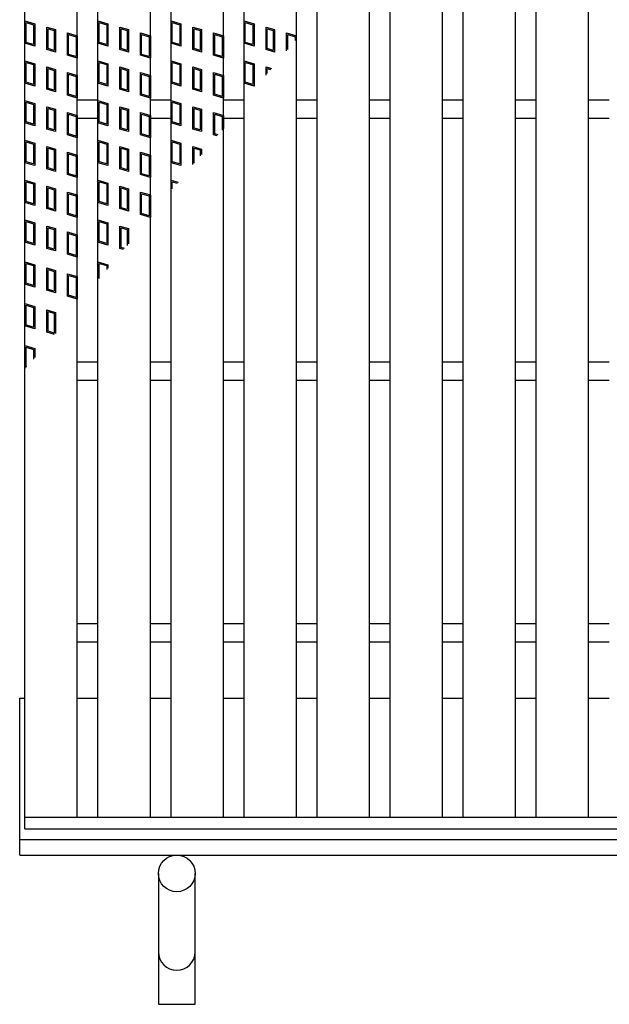
# Model space of a CAD drawing. Units: millimetres. Extents: x -182 to 173, y -128 to 105.
# Drawn here: x -142 to -120, y -13 to 24 of the extents above; entities that cross this region are included whole.
import ezdxf

# ---------------------------------------------------------------- set-up
doc = ezdxf.new("R2010")
doc.units = ezdxf.units.MM
doc.header["$LTSCALE"] = 0.25
doc.layers.add('16', color=7, linetype='Continuous')
doc.layers.add('19', color=7, linetype='Continuous')

msp = doc.modelspace()

# ---------------------------------------------------------------- linework, layer by layer
at = {"layer": '16', "color": 3, "linetype": 'Continuous', "lineweight": 25}
for p, q in [((-141.9, -6.2), (-141.9, 37.9)), ((-139.9, -6.2), (-139.9, 37.9)), ((-139.11, -6.2), (-139.11, 37.9)), ((-137.11, -6.2), (-137.11, 37.9)), ((-136.32, -6.2), (-136.32, 37.9)), ((-134.32, -6.2), (-134.32, 37.9)), ((-133.53, -6.2), (-133.53, 37.9)), ((-131.53, -6.2), (-131.53, 37.9)), ((-130.74, -6.2), (-130.74, 37.9)), ((-128.74, -6.2), (-128.74, 37.9)), ((-127.95, -6.2), (-127.95, 37.9)), ((-125.95, -6.2), (-125.95, 37.9)), ((-125.16, -6.2), (-125.16, 37.9)), ((-123.16, -6.2), (-123.16, 37.9)), ((-122.37, -6.2), (-122.37, 37.9)), ((-120.37, -6.2), (-120.37, 37.9)), ((-141.9, 24.22), (-141.52, 24.106)), ((-141.9, 23.365), (-141.9, 24.22)), ((-141.852, 24.156), (-141.567, 24.071)), ((-141.852, 23.4), (-141.852, 24.156)), ((-141.52, 24.106), (-141.52, 23.251)), ((-139.11, 24.22), (-138.73, 24.106)), ((-139.11, 23.365), (-139.11, 24.22)), ((-139.062, 24.156), (-138.777, 24.071)), ((-139.062, 23.4), (-139.062, 24.156)), ((-138.73, 24.106), (-138.73, 23.251)), ((-136.32, 24.22), (-135.94, 24.106)), ((-136.32, 23.365), (-136.32, 24.22)), ((-136.272, 24.156), (-135.987, 24.071)), ((-136.272, 23.4), (-136.272, 24.156)), ((-135.94, 24.106), (-135.94, 23.251)), ((-133.53, 23.365), (-133.53, 24.22)), ((-133.53, 24.22), (-133.15, 24.106)), ((-133.482, 23.4), (-133.482, 24.156)), ((-133.482, 24.156), (-133.197, 24.071)), ((-133.15, 24.106), (-133.15, 23.251)), ((-141.567, 24.071), (-141.567, 23.315)), ((-141.061, 23.983), (-140.738, 23.887)), ((-141.061, 23.128), (-141.061, 23.983)), ((-141.014, 23.92), (-140.786, 23.851)), ((-141.014, 23.164), (-141.014, 23.92)), ((-140.786, 23.851), (-140.786, 23.095)), ((-140.738, 23.887), (-140.738, 23.032)), ((-140.28, 23.764), (-139.9, 23.65)), ((-140.28, 22.909), (-140.28, 23.764)), ((-140.232, 23.7), (-139.947, 23.615)), ((-140.232, 22.944), (-140.232, 23.7)), ((-138.777, 24.071), (-138.777, 23.315)), ((-138.271, 23.983), (-137.948, 23.887)), ((-138.271, 23.128), (-138.271, 23.983)), ((-138.224, 23.92), (-137.996, 23.851)), ((-138.224, 23.164), (-138.224, 23.92)), ((-137.996, 23.851), (-137.996, 23.095)), ((-137.948, 23.887), (-137.948, 23.032)), ((-137.49, 23.764), (-137.11, 23.65)), ((-137.49, 22.909), (-137.49, 23.764)), ((-137.442, 23.7), (-137.157, 23.615)), ((-137.442, 22.944), (-137.442, 23.7)), ((-135.987, 24.071), (-135.987, 23.315)), ((-135.481, 23.983), (-135.158, 23.887)), ((-135.481, 23.128), (-135.481, 23.983)), ((-135.434, 23.92), (-135.206, 23.851)), ((-135.434, 23.164), (-135.434, 23.92)), ((-135.206, 23.851), (-135.206, 23.095)), ((-135.158, 23.887), (-135.158, 23.032)), ((-134.7, 23.764), (-134.32, 23.65)), ((-134.7, 22.909), (-134.7, 23.764)), ((-134.652, 23.7), (-134.367, 23.615)), ((-134.652, 22.944), (-134.652, 23.7)), ((-133.197, 24.071), (-133.197, 23.315)), ((-132.691, 23.983), (-132.368, 23.887)), ((-132.691, 23.128), (-132.691, 23.983)), ((-132.644, 23.92), (-132.416, 23.851)), ((-132.644, 23.164), (-132.644, 23.92)), ((-132.416, 23.851), (-132.416, 23.095)), ((-132.368, 23.887), (-132.368, 23.032)), ((-131.91, 23.076), (-131.91, 23.764)), ((-131.91, 23.764), (-131.53, 23.65)), ((-131.862, 23.7), (-131.577, 23.615)), ((-131.862, 23.133), (-131.862, 23.7)), ((-141.52, 23.251), (-141.9, 23.365)), ((-141.567, 23.315), (-141.852, 23.4)), ((-139.947, 23.615), (-139.947, 22.859)), ((-139.9, 23.65), (-139.9, 22.795)), ((-138.73, 23.251), (-139.11, 23.365)), ((-138.777, 23.315), (-139.062, 23.4)), ((-137.157, 23.615), (-137.157, 22.859)), ((-137.11, 23.65), (-137.11, 22.795)), ((-135.94, 23.251), (-136.32, 23.365)), ((-135.987, 23.315), (-136.272, 23.4)), ((-134.367, 23.615), (-134.367, 22.859)), ((-134.32, 23.65), (-134.32, 22.795)), ((-133.15, 23.251), (-133.53, 23.365)), ((-133.197, 23.315), (-133.482, 23.4)), ((-131.577, 23.615), (-131.577, 23.47)), ((-140.738, 23.032), (-141.061, 23.128)), ((-140.786, 23.095), (-141.014, 23.164)), ((-137.948, 23.032), (-138.271, 23.128)), ((-137.996, 23.095), (-138.224, 23.164)), ((-135.158, 23.032), (-135.481, 23.128)), ((-135.206, 23.095), (-135.434, 23.164)), ((-132.368, 23.032), (-132.691, 23.128)), ((-132.416, 23.095), (-132.644, 23.164)), ((-141.9, 22.7), (-141.52, 22.586)), ((-141.9, 21.845), (-141.9, 22.7)), ((-141.852, 22.636), (-141.567, 22.551)), ((-141.852, 21.88), (-141.852, 22.636)), ((-141.52, 22.586), (-141.52, 21.731)), ((-139.9, 22.795), (-140.28, 22.909)), ((-139.947, 22.859), (-140.232, 22.944)), ((-139.11, 22.7), (-138.73, 22.586)), ((-139.11, 21.845), (-139.11, 22.7)), ((-139.062, 22.636), (-138.777, 22.551)), ((-139.062, 21.88), (-139.062, 22.636)), ((-138.73, 22.586), (-138.73, 21.731)), ((-137.11, 22.795), (-137.49, 22.909)), ((-137.157, 22.859), (-137.442, 22.944)), ((-136.32, 22.7), (-135.94, 22.586)), ((-136.32, 21.845), (-136.32, 22.7)), ((-136.272, 22.636), (-135.987, 22.551)), ((-136.272, 21.88), (-136.272, 22.636)), ((-135.94, 22.586), (-135.94, 21.731)), ((-134.32, 22.795), (-134.7, 22.909)), ((-134.367, 22.859), (-134.652, 22.944)), ((-133.53, 21.845), (-133.53, 22.7)), ((-133.53, 22.7), (-133.15, 22.586)), ((-133.482, 21.88), (-133.482, 22.636)), ((-133.482, 22.636), (-133.197, 22.551)), ((-133.15, 22.586), (-133.15, 21.731)), ((-141.567, 22.551), (-141.567, 21.795)), ((-141.061, 22.463), (-140.738, 22.367)), ((-141.061, 21.608), (-141.061, 22.463)), ((-141.014, 22.4), (-140.786, 22.331)), ((-141.014, 21.644), (-141.014, 22.4)), ((-140.786, 22.331), (-140.786, 21.575)), ((-140.738, 22.367), (-140.738, 21.512)), ((-140.28, 22.244), (-139.9, 22.13)), ((-140.28, 21.389), (-140.28, 22.244)), ((-138.777, 22.551), (-138.777, 21.795)), ((-138.271, 22.463), (-137.948, 22.367)), ((-138.271, 21.608), (-138.271, 22.463)), ((-138.224, 22.4), (-137.996, 22.331)), ((-138.224, 21.644), (-138.224, 22.4)), ((-137.996, 22.331), (-137.996, 21.575)), ((-137.948, 22.367), (-137.948, 21.512)), ((-137.49, 22.244), (-137.11, 22.13)), ((-137.49, 21.389), (-137.49, 22.244)), ((-135.987, 22.551), (-135.987, 21.795)), ((-135.481, 22.463), (-135.158, 22.367)), ((-135.481, 21.608), (-135.481, 22.463)), ((-135.434, 22.4), (-135.206, 22.331)), ((-135.434, 21.644), (-135.434, 22.4)), ((-135.206, 22.331), (-135.206, 21.575)), ((-135.158, 22.367), (-135.158, 21.512)), ((-134.7, 22.244), (-134.32, 22.13)), ((-134.7, 21.389), (-134.7, 22.244)), ((-133.197, 22.551), (-133.197, 21.795)), ((-132.691, 22.463), (-132.482, 22.4)), ((-132.691, 22.152), (-132.691, 22.463)), ((-132.644, 22.4), (-132.515, 22.361)), ((-132.644, 22.208), (-132.644, 22.4)), ((-141.52, 21.731), (-141.9, 21.845)), ((-141.567, 21.795), (-141.852, 21.88)), ((-140.232, 22.18), (-139.947, 22.095)), ((-140.232, 21.424), (-140.232, 22.18)), ((-139.947, 22.095), (-139.947, 21.339)), ((-139.9, 22.13), (-139.9, 21.275)), ((-138.73, 21.731), (-139.11, 21.845)), ((-138.777, 21.795), (-139.062, 21.88)), ((-137.442, 22.18), (-137.157, 22.095)), ((-137.442, 21.424), (-137.442, 22.18)), ((-137.157, 22.095), (-137.157, 21.339)), ((-137.11, 22.13), (-137.11, 21.275)), ((-135.94, 21.731), (-136.32, 21.845)), ((-135.987, 21.795), (-136.272, 21.88)), ((-134.652, 22.18), (-134.367, 22.095)), ((-134.652, 21.424), (-134.652, 22.18)), ((-134.367, 22.095), (-134.367, 21.339)), ((-134.32, 22.13), (-134.32, 21.275)), ((-133.15, 21.731), (-133.53, 21.845)), ((-133.197, 21.795), (-133.482, 21.88)), ((-140.738, 21.512), (-141.061, 21.608)), ((-140.786, 21.575), (-141.014, 21.644)), ((-137.948, 21.512), (-138.271, 21.608)), ((-137.996, 21.575), (-138.224, 21.644)), ((-135.158, 21.512), (-135.481, 21.608)), ((-135.206, 21.575), (-135.434, 21.644)), ((-141.9, 21.18), (-141.52, 21.066)), ((-141.9, 20.325), (-141.9, 21.18)), ((-141.852, 21.116), (-141.567, 21.031)), ((-141.852, 20.36), (-141.852, 21.116)), ((-141.52, 21.066), (-141.52, 20.211)), ((-139.9, 21.275), (-140.28, 21.389)), ((-139.947, 21.339), (-140.232, 21.424)), ((-139.9, 21.2), (-139.11, 21.2)), ((-139.11, 21.18), (-138.73, 21.066)), ((-139.11, 20.325), (-139.11, 21.18)), ((-139.062, 21.116), (-138.777, 21.031)), ((-139.062, 20.36), (-139.062, 21.116)), ((-138.73, 21.066), (-138.73, 20.211)), ((-137.11, 21.275), (-137.49, 21.389)), ((-137.157, 21.339), (-137.442, 21.424)), ((-137.11, 21.2), (-136.32, 21.2)), ((-136.32, 21.18), (-135.94, 21.066)), ((-136.32, 20.325), (-136.32, 21.18)), ((-136.272, 21.116), (-135.987, 21.031)), ((-136.272, 20.36), (-136.272, 21.116)), ((-135.94, 21.066), (-135.94, 20.211)), ((-134.32, 21.275), (-134.7, 21.389)), ((-134.367, 21.339), (-134.652, 21.424)), ((-134.32, 21.2), (-133.53, 21.2)), ((-131.53, 21.2), (-130.74, 21.2)), ((-128.74, 21.2), (-127.95, 21.2)), ((-125.95, 21.2), (-125.16, 21.2)), ((-123.16, 21.2), (-122.37, 21.2)), ((-120.37, 21.2), (-119.58, 21.2)), ((-141.567, 21.031), (-141.567, 20.275)), ((-141.061, 20.943), (-140.738, 20.847)), ((-141.061, 20.088), (-141.061, 20.943)), ((-141.014, 20.88), (-140.786, 20.811)), ((-141.014, 20.124), (-141.014, 20.88)), ((-140.786, 20.811), (-140.786, 20.055)), ((-140.738, 20.847), (-140.738, 19.992)), ((-140.28, 20.724), (-139.9, 20.61)), ((-140.28, 19.869), (-140.28, 20.724)), ((-138.777, 21.031), (-138.777, 20.275)), ((-138.271, 20.943), (-137.948, 20.847)), ((-138.271, 20.088), (-138.271, 20.943)), ((-138.224, 20.88), (-137.996, 20.811)), ((-138.224, 20.124), (-138.224, 20.88)), ((-137.996, 20.811), (-137.996, 20.055)), ((-137.948, 20.847), (-137.948, 19.992)), ((-137.49, 20.724), (-137.11, 20.61)), ((-137.49, 19.869), (-137.49, 20.724)), ((-135.987, 21.031), (-135.987, 20.275)), ((-135.481, 20.943), (-135.158, 20.847)), ((-135.481, 20.088), (-135.481, 20.943)), ((-135.434, 20.88), (-135.206, 20.811)), ((-135.434, 20.124), (-135.434, 20.88)), ((-135.206, 20.811), (-135.206, 20.055)), ((-135.158, 20.847), (-135.158, 19.992)), ((-134.7, 20.724), (-134.32, 20.61)), ((-134.7, 19.869), (-134.7, 20.724)), ((-141.52, 20.211), (-141.9, 20.325)), ((-141.567, 20.275), (-141.852, 20.36)), ((-140.232, 20.66), (-139.947, 20.575)), ((-140.232, 19.904), (-140.232, 20.66)), ((-139.947, 20.575), (-139.947, 19.819)), ((-139.9, 20.61), (-139.9, 19.755)), ((-139.9, 20.5), (-139.11, 20.5)), ((-138.73, 20.211), (-139.11, 20.325)), ((-138.777, 20.275), (-139.062, 20.36)), ((-137.442, 20.66), (-137.157, 20.575)), ((-137.442, 19.904), (-137.442, 20.66)), ((-137.157, 20.575), (-137.157, 19.819)), ((-137.11, 20.61), (-137.11, 19.755)), ((-137.11, 20.5), (-136.32, 20.5)), ((-135.94, 20.211), (-136.32, 20.325)), ((-135.987, 20.275), (-136.272, 20.36)), ((-134.652, 20.66), (-134.367, 20.575)), ((-134.652, 19.904), (-134.652, 20.66)), ((-134.367, 20.575), (-134.367, 20.052)), ((-134.32, 20.61), (-134.32, 20.108)), ((-134.32, 20.5), (-133.53, 20.5)), ((-131.53, 20.5), (-130.74, 20.5)), ((-128.74, 20.5), (-127.95, 20.5)), ((-125.95, 20.5), (-125.16, 20.5)), ((-123.16, 20.5), (-122.37, 20.5)), ((-120.37, 20.5), (-119.58, 20.5)), ((-140.738, 19.992), (-141.061, 20.088)), ((-140.786, 20.055), (-141.014, 20.124)), ((-137.948, 19.992), (-138.271, 20.088)), ((-137.996, 20.055), (-138.224, 20.124)), ((-135.158, 19.992), (-135.481, 20.088)), ((-135.206, 20.055), (-135.434, 20.124)), ((-141.9, 19.66), (-141.52, 19.546)), ((-141.9, 18.805), (-141.9, 19.66)), ((-141.852, 19.596), (-141.567, 19.511)), ((-141.852, 18.84), (-141.852, 19.596)), ((-139.9, 19.755), (-140.28, 19.869)), ((-139.947, 19.819), (-140.232, 19.904)), ((-139.11, 19.66), (-138.73, 19.546)), ((-139.11, 18.805), (-139.11, 19.66)), ((-139.062, 19.596), (-138.777, 19.511)), ((-139.062, 18.84), (-139.062, 19.596)), ((-137.11, 19.755), (-137.49, 19.869)), ((-137.157, 19.819), (-137.442, 19.904)), ((-136.32, 19.66), (-135.94, 19.546)), ((-136.32, 18.805), (-136.32, 19.66)), ((-136.272, 19.596), (-135.987, 19.511)), ((-136.272, 18.84), (-136.272, 19.596)), ((-134.558, 19.827), (-134.7, 19.869)), ((-134.525, 19.866), (-134.652, 19.904)), ((-141.567, 19.511), (-141.567, 18.755)), ((-141.52, 19.546), (-141.52, 18.691)), ((-141.061, 19.423), (-140.738, 19.327)), ((-141.061, 18.568), (-141.061, 19.423)), ((-141.014, 19.36), (-140.786, 19.291)), ((-141.014, 18.604), (-141.014, 19.36)), ((-140.786, 19.291), (-140.786, 18.535)), ((-140.738, 19.327), (-140.738, 18.472)), ((-140.28, 19.204), (-139.9, 19.09)), ((-140.28, 18.349), (-140.28, 19.204)), ((-138.777, 19.511), (-138.777, 18.755)), ((-138.73, 19.546), (-138.73, 18.691)), ((-138.271, 19.423), (-137.948, 19.327)), ((-138.271, 18.568), (-138.271, 19.423)), ((-138.224, 19.36), (-137.996, 19.291)), ((-138.224, 18.604), (-138.224, 19.36)), ((-137.996, 19.291), (-137.996, 18.535)), ((-137.948, 19.327), (-137.948, 18.472)), ((-137.49, 19.204), (-137.11, 19.09)), ((-137.49, 18.349), (-137.49, 19.204)), ((-135.987, 19.511), (-135.987, 18.755)), ((-135.94, 19.546), (-135.94, 18.691)), ((-135.481, 19.423), (-135.158, 19.327)), ((-135.481, 18.735), (-135.481, 19.423)), ((-135.434, 19.36), (-135.206, 19.291)), ((-135.434, 18.791), (-135.434, 19.36)), ((-135.206, 19.291), (-135.206, 19.061)), ((-135.158, 19.327), (-135.158, 19.117)), ((-141.567, 18.755), (-141.852, 18.84)), ((-140.232, 19.14), (-139.947, 19.055)), ((-140.232, 18.384), (-140.232, 19.14)), ((-139.947, 19.055), (-139.947, 18.299)), ((-139.9, 19.09), (-139.9, 18.235)), ((-138.777, 18.755), (-139.062, 18.84)), ((-137.442, 19.14), (-137.157, 19.055)), ((-137.442, 18.384), (-137.442, 19.14)), ((-137.157, 19.055), (-137.157, 18.299)), ((-137.11, 19.09), (-137.11, 18.235)), ((-135.987, 18.755), (-136.272, 18.84)), ((-141.52, 18.691), (-141.9, 18.805)), ((-140.738, 18.472), (-141.061, 18.568)), ((-140.786, 18.535), (-141.014, 18.604)), ((-138.73, 18.691), (-139.11, 18.805)), ((-137.948, 18.472), (-138.271, 18.568)), ((-137.996, 18.535), (-138.224, 18.604)), ((-135.94, 18.691), (-136.32, 18.805)), ((-141.9, 18.14), (-141.52, 18.026)), ((-141.9, 17.285), (-141.9, 18.14)), ((-141.852, 18.076), (-141.567, 17.991)), ((-141.852, 17.32), (-141.852, 18.076)), ((-139.9, 18.235), (-140.28, 18.349)), ((-139.947, 18.299), (-140.232, 18.384)), ((-139.11, 18.14), (-138.73, 18.026)), ((-139.11, 17.285), (-139.11, 18.14)), ((-139.062, 18.076), (-138.777, 17.991)), ((-139.062, 17.32), (-139.062, 18.076)), ((-137.11, 18.235), (-137.49, 18.349)), ((-137.157, 18.299), (-137.442, 18.384)), ((-136.32, 18.14), (-136.053, 18.06)), ((-136.32, 17.744), (-136.32, 18.14)), ((-136.272, 18.076), (-136.086, 18.02)), ((-136.272, 17.8), (-136.272, 18.076)), ((-141.567, 17.991), (-141.567, 17.235)), ((-141.52, 18.026), (-141.52, 17.171)), ((-141.061, 17.903), (-140.738, 17.807)), ((-141.061, 17.048), (-141.061, 17.903)), ((-141.014, 17.84), (-140.786, 17.771)), ((-141.014, 17.084), (-141.014, 17.84)), ((-140.786, 17.771), (-140.786, 17.015)), ((-140.738, 17.807), (-140.738, 16.952)), ((-140.28, 17.684), (-139.9, 17.57)), ((-140.28, 16.829), (-140.28, 17.684)), ((-138.777, 17.991), (-138.777, 17.235)), ((-138.73, 18.026), (-138.73, 17.171)), ((-138.271, 17.903), (-137.948, 17.807)), ((-138.271, 17.048), (-138.271, 17.903)), ((-138.224, 17.84), (-137.996, 17.771)), ((-138.224, 17.084), (-138.224, 17.84)), ((-137.996, 17.771), (-137.996, 17.015)), ((-137.948, 17.807), (-137.948, 16.952)), ((-137.49, 17.684), (-137.11, 17.57)), ((-137.49, 16.829), (-137.49, 17.684)), ((-141.567, 17.235), (-141.852, 17.32)), ((-140.232, 17.62), (-139.947, 17.535)), ((-140.232, 16.864), (-140.232, 17.62)), ((-139.947, 17.535), (-139.947, 16.779)), ((-139.9, 17.57), (-139.9, 16.715)), ((-138.777, 17.235), (-139.062, 17.32)), ((-137.442, 17.62), (-137.157, 17.535)), ((-137.442, 16.864), (-137.442, 17.62)), ((-137.157, 17.535), (-137.157, 16.779)), ((-137.11, 17.57), (-137.11, 16.715)), ((-141.52, 17.171), (-141.9, 17.285)), ((-140.738, 16.952), (-141.061, 17.048)), ((-140.786, 17.015), (-141.014, 17.084)), ((-138.73, 17.171), (-139.11, 17.285)), ((-137.948, 16.952), (-138.271, 17.048)), ((-137.996, 17.015), (-138.224, 17.084)), ((-141.9, 16.62), (-141.52, 16.506)), ((-141.9, 15.765), (-141.9, 16.62)), ((-141.852, 16.556), (-141.567, 16.471)), ((-141.852, 15.8), (-141.852, 16.556)), ((-139.9, 16.715), (-140.28, 16.829)), ((-139.947, 16.779), (-140.232, 16.864)), ((-139.11, 16.62), (-138.73, 16.506)), ((-139.11, 15.765), (-139.11, 16.62)), ((-139.062, 16.556), (-138.777, 16.471)), ((-139.062, 15.8), (-139.062, 16.556)), ((-137.11, 16.715), (-137.49, 16.829)), ((-137.157, 16.779), (-137.442, 16.864)), ((-141.567, 16.471), (-141.567, 15.715)), ((-141.52, 16.506), (-141.52, 15.651)), ((-141.061, 16.383), (-140.738, 16.287)), ((-141.061, 15.528), (-141.061, 16.383)), ((-141.014, 16.32), (-140.786, 16.251)), ((-141.014, 15.564), (-141.014, 16.32)), ((-140.786, 16.251), (-140.786, 15.495)), ((-140.738, 16.287), (-140.738, 15.432)), ((-138.777, 16.471), (-138.777, 15.715)), ((-138.73, 16.506), (-138.73, 15.651)), ((-138.271, 16.383), (-137.948, 16.287)), ((-138.271, 15.528), (-138.271, 16.383)), ((-138.224, 16.32), (-137.996, 16.251)), ((-138.224, 15.564), (-138.224, 16.32)), ((-137.996, 16.251), (-137.996, 15.644)), ((-137.948, 16.287), (-137.948, 15.7)), ((-141.567, 15.715), (-141.852, 15.8)), ((-140.28, 16.164), (-139.9, 16.05)), ((-140.28, 15.309), (-140.28, 16.164)), ((-140.232, 16.1), (-139.947, 16.015)), ((-140.232, 15.344), (-140.232, 16.1)), ((-139.947, 16.015), (-139.947, 15.259)), ((-139.9, 16.05), (-139.9, 15.195)), ((-138.777, 15.715), (-139.062, 15.8)), ((-141.52, 15.651), (-141.9, 15.765)), ((-140.738, 15.432), (-141.061, 15.528)), ((-140.786, 15.495), (-141.014, 15.564)), ((-138.73, 15.651), (-139.11, 15.765)), ((-138.129, 15.486), (-138.271, 15.528)), ((-138.096, 15.525), (-138.224, 15.564)), ((-139.9, 15.195), (-140.28, 15.309)), ((-139.947, 15.259), (-140.232, 15.344)), ((-141.9, 15.02), (-141.52, 14.906)), ((-141.9, 14.165), (-141.9, 15.02)), ((-141.852, 14.956), (-141.567, 14.871)), ((-141.852, 14.2), (-141.852, 14.956)), ((-141.567, 14.871), (-141.567, 14.115)), ((-141.52, 14.906), (-141.52, 14.051)), ((-141.061, 14.783), (-140.738, 14.687)), ((-141.061, 13.928), (-141.061, 14.783)), ((-141.014, 14.72), (-140.786, 14.651)), ((-141.014, 13.964), (-141.014, 14.72)), ((-140.738, 14.687), (-140.738, 13.832)), ((-139.11, 15.02), (-138.73, 14.906)), ((-139.11, 14.326), (-139.11, 15.02)), ((-139.062, 14.956), (-138.777, 14.871)), ((-139.062, 14.383), (-139.062, 14.956)), ((-138.777, 14.871), (-138.777, 14.72)), ((-138.73, 14.906), (-138.73, 14.776)), ((-140.786, 14.651), (-140.786, 13.895)), ((-140.28, 14.564), (-139.9, 14.45)), ((-140.28, 13.709), (-140.28, 14.564)), ((-140.232, 14.5), (-139.947, 14.415)), ((-140.232, 13.744), (-140.232, 14.5)), ((-139.947, 14.415), (-139.947, 13.659)), ((-139.9, 14.45), (-139.9, 13.595)), ((-141.52, 14.051), (-141.9, 14.165)), ((-141.567, 14.115), (-141.852, 14.2)), ((-140.738, 13.832), (-141.061, 13.928)), ((-140.786, 13.895), (-141.014, 13.964)), ((-139.9, 13.595), (-140.28, 13.709)), ((-139.947, 13.659), (-140.232, 13.744)), ((-141.9, 13.42), (-141.52, 13.306)), ((-141.9, 12.565), (-141.9, 13.42)), ((-141.852, 13.356), (-141.567, 13.271)), ((-141.852, 12.6), (-141.852, 13.356)), ((-141.567, 13.271), (-141.567, 12.515)), ((-141.52, 13.306), (-141.52, 12.451)), ((-141.061, 13.183), (-140.738, 13.087)), ((-141.061, 12.328), (-141.061, 13.183)), ((-141.014, 13.12), (-140.786, 13.051)), ((-141.014, 12.364), (-141.014, 13.12)), ((-140.786, 13.051), (-140.786, 12.295)), ((-140.738, 13.087), (-140.738, 12.283)), ((-141.52, 12.451), (-141.9, 12.565)), ((-141.567, 12.515), (-141.852, 12.6)), ((-140.773, 12.242), (-141.061, 12.328)), ((-140.786, 12.295), (-141.014, 12.364)), ((-141.9, 11.82), (-141.52, 11.706)), ((-141.9, 10.965), (-141.9, 11.82)), ((-141.852, 11.756), (-141.567, 11.671)), ((-141.852, 11), (-141.852, 11.756)), ((-141.567, 11.671), (-141.567, 11.302)), ((-141.52, 11.706), (-141.52, 11.358)), ((-141.862, 10.954), (-141.9, 10.965)), ((-141.829, 10.993), (-141.852, 11)), ((-139.9, 11.2), (-139.11, 11.2)), ((-137.11, 11.2), (-136.32, 11.2)), ((-134.32, 11.2), (-133.53, 11.2)), ((-131.53, 11.2), (-130.74, 11.2)), ((-128.74, 11.2), (-127.95, 11.2)), ((-125.95, 11.2), (-125.16, 11.2)), ((-123.16, 11.2), (-122.37, 11.2)), ((-120.37, 11.2), (-119.58, 11.2)), ((-139.9, 10.5), (-139.11, 10.5)), ((-137.11, 10.5), (-136.32, 10.5)), ((-134.32, 10.5), (-133.53, 10.5)), ((-131.53, 10.5), (-130.74, 10.5)), ((-128.74, 10.5), (-127.95, 10.5)), ((-125.95, 10.5), (-125.16, 10.5)), ((-123.16, 10.5), (-122.37, 10.5)), ((-120.37, 10.5), (-119.58, 10.5)), ((-139.9, 1.2), (-139.11, 1.2)), ((-137.11, 1.2), (-136.32, 1.2)), ((-134.32, 1.2), (-133.53, 1.2)), ((-131.53, 1.2), (-130.74, 1.2)), ((-128.74, 1.2), (-127.95, 1.2)), ((-125.95, 1.2), (-125.16, 1.2)), ((-123.16, 1.2), (-122.37, 1.2)), ((-120.37, 1.2), (-119.58, 1.2)), ((-139.9, 0.5), (-139.11, 0.5)), ((-137.11, 0.5), (-136.32, 0.5)), ((-134.32, 0.5), (-133.53, 0.5)), ((-131.53, 0.5), (-130.74, 0.5)), ((-128.74, 0.5), (-127.95, 0.5)), ((-125.95, 0.5), (-125.16, 0.5)), ((-123.16, 0.5), (-122.37, 0.5)), ((-120.37, 0.5), (-119.58, 0.5)), ((-141.9, -6.2), (-42.3, -6.2)), ((-141.9, -6.65), (-141.9, -6.2)), ((-141.9, -6.2), (-139.9, -6.2)), ((-139.11, -6.2), (-137.11, -6.2)), ((-136.32, -6.2), (-134.32, -6.2)), ((-133.53, -6.2), (-131.53, -6.2)), ((-130.74, -6.2), (-128.74, -6.2)), ((-127.95, -6.2), (-125.95, -6.2)), ((-125.16, -6.2), (-123.16, -6.2)), ((-122.37, -6.2), (-120.37, -6.2)), ((-141.9, -6.65), (-42.3, -6.65))]:
    msp.add_line(p, q, dxfattribs=at)
at = {"layer": '19', "color": 6, "linetype": 'Continuous', "lineweight": 25}
for p, q in [((-142.1, -7.65), (-142.1, -1.65)), ((-142.1, -1.65), (-141.9, -1.65)), ((-139.9, -1.65), (-139.11, -1.65)), ((-137.11, -1.65), (-136.32, -1.65)), ((-134.32, -1.65), (-133.53, -1.65)), ((-131.53, -1.65), (-130.74, -1.65)), ((-128.74, -1.65), (-127.95, -1.65)), ((-125.95, -1.65), (-125.16, -1.65)), ((-123.16, -1.65), (-122.37, -1.65)), ((-120.37, -1.65), (-119.58, -1.65)), ((-142.1, -7.05), (-42.1, -7.05)), ((-142.1, -7.65), (-42.1, -7.65)), ((-136.8, -8.35), (-136.8, -13.35)), ((-135.4, -13.35), (-135.4, -8.35)), ((-136.8, -13.35), (-135.4, -13.35))]:
    msp.add_line(p, q, dxfattribs=at)
msp.add_circle((-136.1, -8.35), 0.7, dxfattribs=at)
msp.add_arc((-136.1, -11.35), 0.7, 180, 0, dxfattribs=at)

doc.saveas('drawing.dxf')
